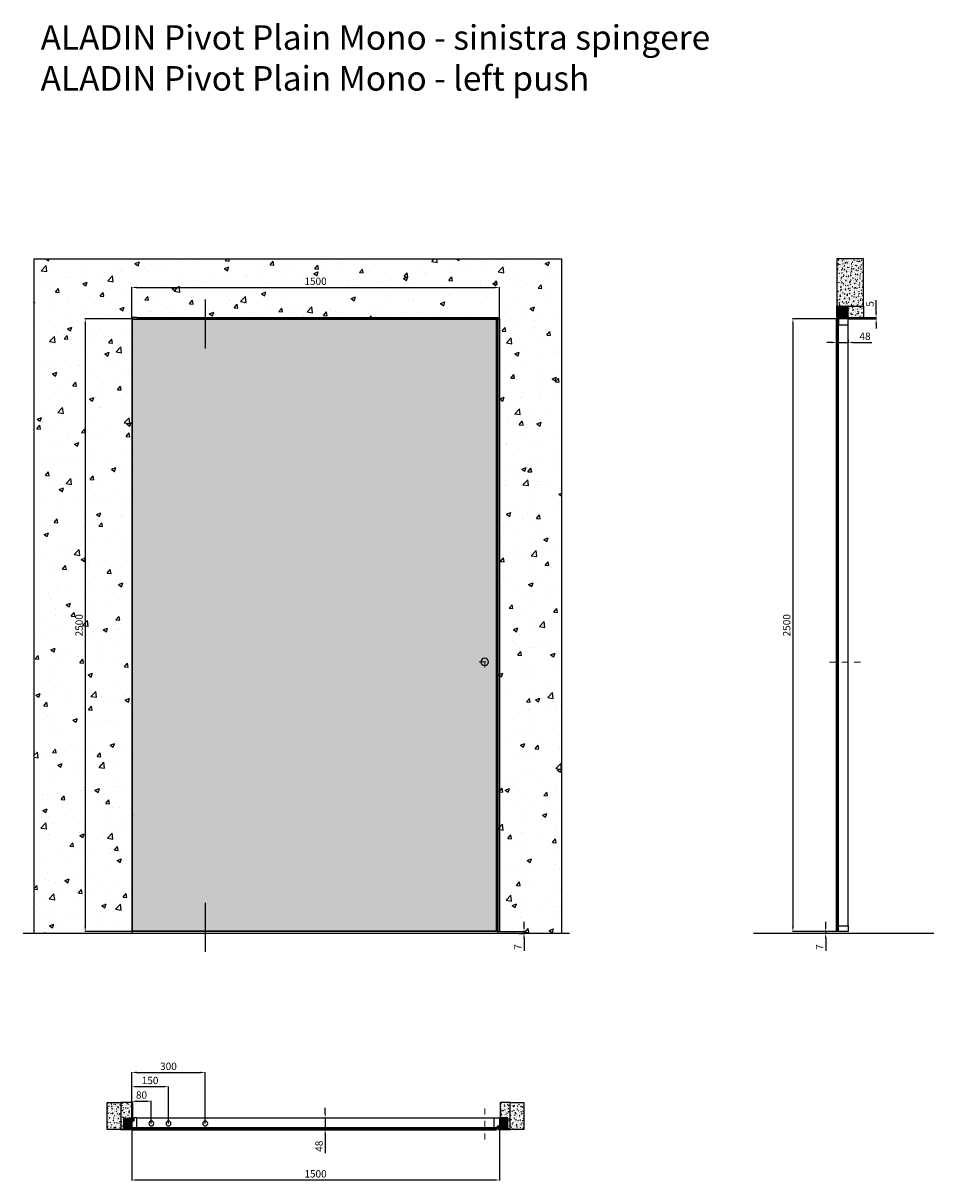
# Model space of a CAD drawing. Units: millimetres. Extents: x -941 to 65218, y -19695 to 6587.
# Drawn here: x -941 to 2774, y -5733 to -1010 of the extents above; entities that cross this region are included whole.
import ezdxf

# ---------------------------------------------------------------- set-up
doc = ezdxf.new("R2010")
doc.units = ezdxf.units.MM
doc.linetypes.add('DASHDOTX2', pattern=[50.8, 25.4, -12.7, 0, -12.7])
for name, color, linetype in [('anta', 7, 'Continuous'), ('DISEGNO2', 6, 'Continuous'), ('floor', 5, 'Continuous'), ('hinge', 40, 'Continuous'), ('muro', 251, 'Continuous'), ('quote', 3, 'Continuous'), ('telaio', 1, 'Continuous'), ('vetro', 4, 'Continuous')]:
    doc.layers.add(name, color=color, linetype=linetype)
doc.layers.add('S_drw_Mezzaria', color=241, linetype='DASHDOTX2', lineweight=9)
doc.styles.get("Standard").update_dxf_attribs({"font": 'arial.ttf'})
doc.dimstyles.new('ISO-25', dxfattribs={"dimtxt": 30, "dimasz": 20, "dimexe": 1.25, "dimexo": 0.625, "dimgap": 6, "dimtad": 1, "dimdec": 0, "dimtxsty": 'Standard', "dimcen": 2.5, "dimadec": 0, "dimazin": 0, "dimtfac": 1, "dimtdec": 0, "dimtmove": 0, "dimatfit": 3, "dimfxl": 1, "dimarcsym": 0})
pattern_1 = [(50, (-600, -6935.673), (18.21847, -1.59391), [1.905, -20.955]), (355, (-600, -6935.673), (-3.52434, 19.10568), [1.524, -16.76406]), (100.45144, (-598.482, -6935.806), (14.69412, 17.51178), [1.619, -17.80902]), (46.1842, (-600, -6930.593), (27.1079, -4.20423), [2.8575, -31.4325]), (96.6356, (-597.74, -6930.944), (23.7404, 24.7426), [2.4285, -26.71356]), (351.1842, (-600, -6930.593), (23.7404, 24.7426), [2.286, -25.14597]), (21, (-597.46, -6931.863), (15.16144, -10.22652), [1.905, -20.955]), (326, (-597.46, -6931.863), (6.1802, 18.4188), [1.524, -16.764]), (71.45144, (-596.197, -6932.715), (21.34164, 8.19228), [1.619, -17.809]), (37.5, (-600, -6935.673), (0.30886, 8.455504), [0, -16.5608, 0, -17.018, 0, -16.8275]), (7.5, (-600, -6935.673), (6.681966, 10.018057), [0, -9.7028, 0, -16.1798, 0, -6.4135]), (327.5, (-605.664, -6935.673), (13.55906, -0.572874), [0, -6.35, 0, -19.812, 0, -26.289]), (317.5, (-608.204, -6935.673), (14.81292, 2.54265), [0, -8.255, 0, -13.1572, 0, -18.669])]

# ---------------------------------------------------------------- blocks, each defined once
blk = doc.blocks.new('ALADIN_anta pivot mono_spingere_front')
at = {"layer": 'vetro'}
h = blk.add_hatch(dxfattribs=at)
h.set_pattern_fill('DOTS', color=9, scale=10)
h.set_pattern_definition([(0, (-2935.257, 0), (7.9375, 15.875), [0, -15.875])])
h.paths.add_polyline_path([(-5483, 5110.2), (-3996.5, 5110.2), (-3996.5, 2614.7), (-5483, 2614.7)])
at = {"layer": 'anta'}
for p, q in [((-5494.2, 5112.5), (-5494.2, 2612.5)), ((-3994.2, 5112.5), (-5494.2, 5112.5)), ((-5485.2, 5112.5), (-5485.2, 2612.5)), ((-5483.2, 5112.5), (-5483.2, 2612.5)), ((-3996.2, 5112.5), (-3996.2, 2612.5)), ((-3994.2, 5112.5), (-3994.2, 2612.5)), ((-5494.2, 2612.5), (-3994.2, 2612.5)), ((-5483.2, 2614.5), (-3996.2, 2614.5))]:
    blk.add_line(p, q, dxfattribs=at)
blk.add_circle((-5434.2, 3713), 15, dxfattribs=at)
at = {"layer": 'hinge'}
for p, q in [((-4294.3, 5191.5), (-4294.3, 4991.5)), ((-4294.3, 2730.5), (-4294.3, 2530.5))]:
    blk.add_line(p, q, dxfattribs=at)
at = {"layer": 'S_drw_Mezzaria'}
for p, q in [((-5434.2, 3690.5), (-5434.2, 3735.5)), ((-5411.7, 3713), (-5456.7, 3713))]:
    blk.add_line(p, q, dxfattribs=at)
at = {"layer": 'vetro'}
blk.add_lwpolyline([(-5483, 5110.2), (-3996.5, 5110.2), (-3996.5, 2614.7), (-5483, 2614.7)], close=True, dxfattribs=at)
blk = doc.blocks.new('*D58')
at = {"layer": 'Defpoints', "color": 0, "transparency": 16777216}
for p in [(1001.8, -2088), (-498.2, -2216), (1001.8, -2216)]:
    blk.add_point(p, dxfattribs=at)
at = {"layer": 'quote', "color": 0, "lineweight": -2, "transparency": 16777216}
for p, q in [((-498.2, -2215.4), (-498.2, -2086.7)), ((-478.2, -2088), (981.8, -2088)), ((1001.8, -2215.4), (1001.8, -2086.7))]:
    blk.add_line(p, q, dxfattribs=at)
at = {"layer": 'quote', "color": 0, "transparency": 16777216}
for points in [[(-478.2, -2084.6), (-478.2, -2091.3), (-498.2, -2088)], [(981.8, -2084.6), (981.8, -2091.3), (1001.8, -2088)]]:
    blk.add_solid(points, dxfattribs=at)
at = {"layer": 'quote', "color": 0, "transparency": 16777216, "insert": (251.8, -2066.6), "char_height": 30, "attachment_point": 5}
blk.add_mtext('1500', dxfattribs=at)
blk = doc.blocks.new('*D59')
at = {"layer": 'Defpoints', "color": 0, "transparency": 16777216}
for p in [(-498.2, -2216), (-687.7, -4716), (-498.2, -4716)]:
    blk.add_point(p, dxfattribs=at)
at = {"layer": 'quote', "color": 0, "lineweight": -2, "transparency": 16777216}
for p, q in [((-498.8, -2216), (-688.9, -2216)), ((-687.7, -2236), (-687.7, -4696)), ((-498.8, -4716), (-688.9, -4716))]:
    blk.add_line(p, q, dxfattribs=at)
at = {"layer": 'quote', "color": 0, "transparency": 16777216}
for points in [[(-691, -2236), (-684.4, -2236), (-687.7, -2216)], [(-691, -4696), (-684.4, -4696), (-687.7, -4716)]]:
    blk.add_solid(points, dxfattribs=at)
at = {"layer": 'quote', "color": 0, "transparency": 16777216, "insert": (-709, -3466), "char_height": 30, "attachment_point": 5, "rotation": 90}
blk.add_mtext('2500', dxfattribs=at)
blk = doc.blocks.new('*D55')
at = {"layer": 'Defpoints', "color": 0, "transparency": 16777216}
for p in [(-498.2, -5521.5), (1001.8, -5508.5), (-498.2, -5729.3)]:
    blk.add_point(p, dxfattribs=at)
at = {"layer": 'quote', "color": 0, "lineweight": -2, "transparency": 16777216}
for p, q in [((-498.2, -5522.1), (-498.2, -5730.5)), ((1001.8, -5509.1), (1001.8, -5730.5)), ((981.8, -5729.3), (-478.2, -5729.3))]:
    blk.add_line(p, q, dxfattribs=at)
at = {"layer": 'quote', "color": 0, "transparency": 16777216}
for points in [[(-478.2, -5725.9), (-478.2, -5732.6), (-498.2, -5729.3)], [(981.8, -5725.9), (981.8, -5732.6), (1001.8, -5729.3)]]:
    blk.add_solid(points, dxfattribs=at)
at = {"layer": 'quote', "color": 0, "transparency": 16777216, "insert": (251.8, -5707.9), "char_height": 30, "attachment_point": 5}
blk.add_mtext('1500', dxfattribs=at)
blk = doc.blocks.new('*D56')
at = {"layer": 'Defpoints', "color": 0, "transparency": 16777216}
for p in [(266.9, -5475.3), (266.6, -5523.3), (291, -5523.3)]:
    blk.add_point(p, dxfattribs=at)
at = {"layer": 'quote', "color": 0, "lineweight": -2, "transparency": 16777216}
for p, q in [((267.5, -5475.3), (292.3, -5475.3)), ((291, -5455.3), (291, -5435.3)), ((291, -5475.3), (291, -5523.3)), ((267.2, -5523.3), (292.3, -5523.3)), ((291, -5543.3), (291, -5619.5))]:
    blk.add_line(p, q, dxfattribs=at)
at = {"layer": 'quote', "color": 0, "transparency": 16777216}
for points in [[(287.7, -5455.3), (294.4, -5455.3), (291, -5475.3)], [(287.7, -5543.3), (294.4, -5543.3), (291, -5523.3)]]:
    blk.add_solid(points, dxfattribs=at)
at = {"layer": 'quote', "color": 0, "transparency": 16777216, "insert": (269.7, -5591.4), "char_height": 30, "attachment_point": 5, "rotation": 90}
blk.add_mtext('48', dxfattribs=at)
blk = doc.blocks.new('*D57')
at = {"layer": 'Defpoints', "color": 0, "transparency": 16777216}
for p in [(2377.3, -2300.4), (2425.3, -2300.1), (2425.3, -2312.4)]:
    blk.add_point(p, dxfattribs=at)
at = {"layer": 'quote', "color": 0, "lineweight": -2, "transparency": 16777216}
for p, q in [((2357.3, -2312.4), (2337.3, -2312.4)), ((2377.3, -2301), (2377.3, -2313.7)), ((2377.3, -2312.4), (2425.3, -2312.4)), ((2425.3, -2300.7), (2425.3, -2313.7)), ((2445.3, -2312.4), (2521.5, -2312.4))]:
    blk.add_line(p, q, dxfattribs=at)
at = {"layer": 'quote', "color": 0, "transparency": 16777216}
for points in [[(2357.3, -2309.1), (2357.3, -2315.7), (2377.3, -2312.4)], [(2445.3, -2309.1), (2445.3, -2315.7), (2425.3, -2312.4)]]:
    blk.add_solid(points, dxfattribs=at)
at = {"layer": 'quote', "color": 0, "transparency": 16777216, "insert": (2493.4, -2291.1), "char_height": 30, "attachment_point": 5}
blk.add_mtext('48', dxfattribs=at)
blk = doc.blocks.new('*D60')
at = {"layer": 'Defpoints', "color": 0, "transparency": 16777216}
for p in [(1001.8, -4716), (1080.9, -4723), (1102.5, -4723)]:
    blk.add_point(p, dxfattribs=at)
at = {"layer": 'quote', "color": 0, "lineweight": -2, "transparency": 16777216}
for p, q in [((1002.4, -4716), (1103.7, -4716)), ((1102.5, -4696), (1102.5, -4676)), ((1102.5, -4716), (1102.5, -4723)), ((1081.5, -4723), (1103.7, -4723)), ((1102.5, -4743), (1102.5, -4794.4))]:
    blk.add_line(p, q, dxfattribs=at)
at = {"layer": 'quote', "color": 0, "transparency": 16777216}
for points in [[(1099.1, -4696), (1105.8, -4696), (1102.5, -4716)], [(1099.1, -4743), (1105.8, -4743), (1102.5, -4723)]]:
    blk.add_solid(points, dxfattribs=at)
at = {"layer": 'quote', "color": 0, "transparency": 16777216, "insert": (1081.5, -4778.7), "char_height": 30, "attachment_point": 5, "rotation": 90}
blk.add_mtext('7', dxfattribs=at)
blk = doc.blocks.new('*D61')
at = {"layer": 'Defpoints', "color": 0, "transparency": 16777216}
for p in [(2388.8, -4716), (2333, -4723), (2364.2, -4723)]:
    blk.add_point(p, dxfattribs=at)
at = {"layer": 'quote', "color": 0, "lineweight": -2, "transparency": 16777216}
for p, q in [((2388.1, -4716), (2331.7, -4716)), ((2333, -4696), (2333, -4676)), ((2333, -4716), (2333, -4723)), ((2363.6, -4723), (2331.7, -4723)), ((2333, -4743), (2333, -4794.4))]:
    blk.add_line(p, q, dxfattribs=at)
at = {"layer": 'quote', "color": 0, "transparency": 16777216}
for points in [[(2329.6, -4696), (2336.3, -4696), (2333, -4716)], [(2329.6, -4743), (2336.3, -4743), (2333, -4723)]]:
    blk.add_solid(points, dxfattribs=at)
at = {"layer": 'quote', "color": 0, "transparency": 16777216, "insert": (2312, -4778.7), "char_height": 30, "attachment_point": 5, "rotation": 90}
blk.add_mtext('7', dxfattribs=at)
blk = doc.blocks.new('*D62')
at = {"layer": 'Defpoints', "color": 0, "transparency": 16777216}
for p in [(2388.8, -2216), (2199.3, -4716), (2388.8, -4716)]:
    blk.add_point(p, dxfattribs=at)
at = {"layer": 'quote', "color": 0, "lineweight": -2, "transparency": 16777216}
for p, q in [((2388.1, -2216), (2198, -2216)), ((2199.3, -2236), (2199.3, -4696)), ((2388.1, -4716), (2198, -4716))]:
    blk.add_line(p, q, dxfattribs=at)
at = {"layer": 'quote', "color": 0, "transparency": 16777216}
for points in [[(2195.9, -2236), (2202.6, -2236), (2199.3, -2216)], [(2195.9, -4696), (2202.6, -4696), (2199.3, -4716)]]:
    blk.add_solid(points, dxfattribs=at)
at = {"layer": 'quote', "color": 0, "transparency": 16777216, "insert": (2177.9, -3466), "char_height": 30, "attachment_point": 5, "rotation": 90}
blk.add_mtext('2500', dxfattribs=at)
blk = doc.blocks.new('ALADIN pivot mono_plan')
at = {"layer": 'vetro'}
h = blk.add_hatch(dxfattribs=at)
h.set_pattern_fill('ANSI31', color=256)
h.paths.add_polyline_path([(954.9, 1412.4), (954.9, 1419.5), (-531.6, 1419.5), (-531.6, 1412.4)])
at = {"layer": 'anta'}
for p, q in [((-542.9, 1459.9), (-542.9, 1427.9)), ((-542.9, 1459.9), (-542.9, 1427.9)), ((-522.4, 1460.4), (-542.4, 1460.4)), ((-522.4, 1460.4), (-542.4, 1460.4)), ((-541.9, 1426.9), (-534.1, 1426.9)), ((-541.9, 1426.9), (-534.1, 1426.9)), ((-533.9, 1426.7), (-533.9, 1414.9)), ((-533.9, 1426.7), (-533.9, 1414.9)), ((-531.9, 1414.9), (-531.9, 1420)), ((-531.9, 1414.9), (-531.9, 1420)), ((-531.7, 1420.2), (-525.3, 1420.2)), ((-531.7, 1420.2), (-525.3, 1420.2)), ((-525.1, 1420.1), (-524.9, 1420)), ((-525.1, 1420.1), (-524.9, 1420)), ((-524.8, 1419.9), (-522.4, 1419.9)), ((-524.8, 1419.9), (-522.4, 1419.9)), ((936.6, 1460.4), (-522.4, 1460.4)), ((-521.9, 1420.4), (-521.9, 1459.9)), ((-521.9, 1420.4), (-521.9, 1459.9)), ((-533.4, 1414.4), (-532.4, 1414.4)), ((-533.4, 1414.4), (-532.4, 1414.4))]:
    blk.add_line(p, q, dxfattribs=at)
blk.add_lwpolyline([(936.1, 1420.4), (936.1, 1459.9, -0.414214), (936.6, 1460.4), (947.6, 1460.4, -0.414214), (948.1, 1459.9), (948.1, 1448.1, 0.414214), (948.3, 1447.9), (956.1, 1447.9, -0.414214), (957.1, 1446.9), (957.1, 1414.9, -0.414214), (956.6, 1414.4), (955.6, 1414.4, -0.414214), (955.1, 1414.9), (955.1, 1420, 0.414214), (954.9, 1420.2), (939.5, 1420.2, 0.198912), (939.4, 1420.1), (939.2, 1420, -0.198912), (939, 1419.9), (936.6, 1419.9, -0.414214)], format="xyb", close=True, dxfattribs=at)
for centre, radius, start, end in [((-542.4, 1459.9), 0.5, 90, 180), ((-542.4, 1459.9), 0.5, 90, 180), ((-541.9, 1427.9), 1, 180, 270), ((-534.1, 1426.7), 0.2, 0, 90), ((-534.1, 1426.7), 0.2, 0, 90), ((-531.7, 1420), 0.2, 90, 180), ((-531.7, 1420), 0.2, 90, 180), ((-525.3, 1420), 0.2, 45, 90), ((-525.3, 1420), 0.2, 45, 90), ((-524.8, 1420.1), 0.2, 225, 270), ((-524.8, 1420.1), 0.2, 225, 270), ((-522.4, 1459.9), 0.5, 0, 90), ((-522.4, 1459.9), 0.5, 0, 90), ((-522.4, 1420.4), 0.5, 270, 0), ((-522.4, 1420.4), 0.5, 270, 0), ((-533.4, 1414.9), 0.5, 180, 270), ((-533.4, 1414.9), 0.5, 180, 270), ((-532.4, 1414.9), 0.5, 270, 0), ((-532.4, 1414.9), 0.5, 270, 0)]:
    blk.add_arc(centre, radius, start, end, dxfattribs=at)
at = {"layer": 'hinge'}
for centre in [(657.1, 1437.8), (807.1, 1437.8), (877.1, 1437.8)]:
    blk.add_circle(centre, 10, dxfattribs=at)
at = {"layer": 'S_drw_Mezzaria'}
blk.add_line((-482.9, 1372.2), (-482.9, 1503.3), dxfattribs=at)
at = {"layer": 'vetro'}
blk.add_lwpolyline([(-531.6, 1419.5), (954.9, 1419.5), (954.9, 1412.4), (-531.6, 1412.4)], close=True, dxfattribs=at)
blk = doc.blocks.new('telaio plain_plan')
at = {"layer": 'telaio'}
h = blk.add_hatch(dxfattribs=at)
h.set_pattern_fill('ANSI31', color=256)
h.paths.add_polyline_path([(1055.8, 1460.2), (1026.3, 1460.2, 0.414214), (1025.8, 1459.7), (1025.8, 1416.3, -0.414214), (1025.6, 1416.1), (1025, 1416.1, -0.198595), (1024.8, 1416.2), (1023.3, 1417.7, -0.19923), (1023.2, 1417.8), (1023.2, 1421.7, 0.414214), (1022.7, 1422.2), (1017.3, 1422.2, 0.414214), (1016.8, 1421.7), (1016.8, 1412.7, 0.414214), (1017.3, 1412.2), (1019.8, 1412.2), (1019.8, 1419), (1021.2, 1419), (1021.2, 1414.6), (1055.3, 1414.6, 0.414214), (1055.8, 1415.1)])
blk.add_lwpolyline([(1021.2, 1419), (1021.2, 1414.6), (1055.3, 1414.6, 0.414214), (1055.8, 1415.1), (1055.8, 1460.2), (1026.3, 1460.2, 0.414214), (1025.8, 1459.7), (1025.8, 1416.3, -0.414214), (1025.6, 1416.1), (1025, 1416.1, -0.198595), (1024.8, 1416.2), (1023.3, 1417.7, -0.19923), (1023.2, 1417.8), (1023.2, 1421.7, 0.414214), (1022.7, 1422.2), (1017.3, 1422.2, 0.414214), (1016.8, 1421.7), (1016.8, 1412.7, 0.414214), (1017.3, 1412.2), (1019.8, 1412.2), (1019.8, 1419)], format="xyb", close=True, dxfattribs=at)
blk = doc.blocks.new('aladin swing mono_spingere_lato')
at = {"layer": 'vetro'}
h = blk.add_hatch(dxfattribs=at)
h.set_pattern_fill('ANSI31', color=256, angle=-90)
h.set_pattern_definition([(315, (647.216, 3569.627), (2.245064, 2.245064), [])])
h.paths.add_polyline_path([(2059.6, 2614.7), (2066.7, 2614.7), (2066.7, 5110.2), (2059.6, 5110.2)])
at = {"layer": 'anta'}
for p, q in [((2061.6, 5112), (2061.6, 5111)), ((2107.1, 5112.5), (2062.1, 5112.5)), ((2062.1, 5110.5), (2067.2, 5110.5)), ((2067.4, 5110.3), (2067.4, 5091.9)), ((2107.6, 5089), (2107.6, 5112)), ((2067.1, 5091.4), (2067.1, 5089)), ((2067.4, 5091.7), (2067.2, 5091.6)), ((2067.6, 5088.5), (2107.1, 5088.5)), ((2107.6, 2636), (2107.6, 5089)), ((2061.6, 2613), (2061.6, 2614)), ((2062.1, 2614.5), (2067.2, 2614.5)), ((2107.1, 2612.5), (2062.1, 2612.5)), ((2067.1, 2633.6), (2067.1, 2636)), ((2067.4, 2633.3), (2067.2, 2633.4)), ((2067.4, 2614.7), (2067.4, 2633.1)), ((2067.6, 2636.5), (2107.1, 2636.5)), ((2107.6, 2636), (2107.6, 2613))]:
    blk.add_line(p, q, dxfattribs=at)
for centre, radius, start, end in [((2062.1, 5112), 0.5, 90, 180), ((2062.1, 5111), 0.5, 180, 270), ((2067.2, 5110.3), 0.2, 0, 90), ((2107.1, 5112), 0.5, 0, 90), ((2067.3, 5091.4), 0.2, 135, 180), ((2067.6, 5089), 0.5, 180, 270), ((2067.2, 5091.9), 0.2, 315, 0), ((2107.1, 5089), 0.5, 270, 0), ((2062.1, 2614), 0.5, 90, 180), ((2062.1, 2613), 0.5, 180, 270), ((2067.6, 2636), 0.5, 90, 180), ((2067.3, 2633.6), 0.2, 180, 225), ((2067.2, 2614.7), 0.2, 270, 0), ((2067.2, 2633.1), 0.2, 0, 45), ((2107.1, 2636), 0.5, 0, 90), ((2107.1, 2613), 0.5, 270, 0)]:
    blk.add_arc(centre, radius, start, end, dxfattribs=at)
at = {"layer": 'S_drw_Mezzaria'}
blk.add_line((2030.3, 3712.5), (2158.6, 3712.5), dxfattribs=at)
at = {"layer": 'vetro'}
blk.add_lwpolyline([(2066.7, 5110.2), (2066.7, 2614.7), (2059.6, 2614.7), (2059.6, 5110.2)], close=True, dxfattribs=at)
blk = doc.blocks.new('telaio raso pivot_traverso')
at = {"layer": 'telaio'}
h = blk.add_hatch(dxfattribs=at)
h.set_pattern_fill('ANSI31', color=256)
h.paths.add_polyline_path([(287353.4, 58402.7, 0.414214), (287352.9, 58403.2), (287311.9, 58403.2, 0.414214), (287311.4, 58402.7), (287311.4, 58358.9, -0.414214), (287310.9, 58358.4), (287310.7, 58358.4, -0.317837), (287310.2, 58358.7, 0.317837), (287309.2, 58359.4), (287308.9, 58359.4, 0.414214), (287308.4, 58358.9), (287308.4, 58356.9, 0.414214), (287308.9, 58356.4), (287355.9, 58356.4, 0.414214), (287356.4, 58356.9), (287356.4, 58358.9, 0.414214), (287355.9, 58359.4), (287355.5, 58359.4, 0.317837), (287354.5, 58358.7, -0.317837), (287354.1, 58358.4), (287353.9, 58358.4, -0.414214), (287353.4, 58358.9)])
for p, q in [((287311.4, 58358.9), (287311.4, 58402.7)), ((287311.9, 58403.2), (287352.9, 58403.2)), ((287353.4, 58402.7), (287353.4, 58358.9)), ((287308.4, 58356.9), (287308.4, 58358.9)), ((287308.9, 58359.4), (287309.2, 58359.4)), ((287355.9, 58356.4), (287308.9, 58356.4)), ((287310.7, 58358.4), (287310.9, 58358.4)), ((287353.9, 58358.4), (287354.1, 58358.4)), ((287355.5, 58359.4), (287355.9, 58359.4)), ((287356.4, 58358.9), (287356.4, 58356.9))]:
    blk.add_line(p, q, dxfattribs=at)
for centre, radius, start, end in [((287311.9, 58402.7), 0.5, 90, 180), ((287352.9, 58402.7), 0.5, 0, 90), ((287308.9, 58358.9), 0.5, 90, 180), ((287308.9, 58356.9), 0.5, 180, 270), ((287309.2, 58358.4), 1, 19.4712, 90), ((287310.7, 58358.9), 0.5, 199.4712, 270), ((287310.9, 58358.9), 0.5, 270, 0), ((287353.9, 58358.9), 0.5, 180, 270), ((287354.1, 58358.9), 0.5, 270, 340.5288), ((287355.5, 58358.4), 1, 90, 160.5288), ((287355.9, 58358.9), 0.5, 0, 90), ((287355.9, 58356.9), 0.5, 270, 0)]:
    blk.add_arc(centre, radius, start, end, dxfattribs=at)
blk = doc.blocks.new('*D63')
at = {"layer": 'Defpoints', "color": 0, "transparency": 16777216}
for p in [(2424.8, -2216), (2464, -2211), (2538.9, -2211)]:
    blk.add_point(p, dxfattribs=at)
at = {"layer": 'quote', "color": 0, "lineweight": -2, "transparency": 16777216}
for p, q in [((2538.9, -2191), (2538.9, -2139.1)), ((2425.4, -2216), (2540.1, -2216)), ((2464.6, -2211), (2540.1, -2211)), ((2538.9, -2216), (2538.9, -2211)), ((2538.9, -2236), (2538.9, -2256))]:
    blk.add_line(p, q, dxfattribs=at)
at = {"layer": 'quote', "color": 0, "transparency": 16777216}
for points in [[(2535.6, -2191), (2542.2, -2191), (2538.9, -2211)], [(2535.6, -2236), (2542.2, -2236), (2538.9, -2216)]]:
    blk.add_solid(points, dxfattribs=at)
at = {"layer": 'quote', "color": 0, "transparency": 16777216, "insert": (2517.6, -2155.1), "char_height": 30, "attachment_point": 5, "rotation": 90}
blk.add_mtext('5', dxfattribs=at)
blk = doc.blocks.new('*D64')
at = {"layer": 'Defpoints', "color": 0, "transparency": 16777216}
for p in [(-198.1, -5290.4), (-498.2, -5489.5), (-198.1, -5498.6)]:
    blk.add_point(p, dxfattribs=at)
at = {"layer": 'quote', "color": 0, "lineweight": -2, "transparency": 16777216}
for p, q in [((-498.2, -5488.9), (-498.2, -5289.1)), ((-198.1, -5498), (-198.1, -5289.1)), ((-478.2, -5290.4), (-218.1, -5290.4))]:
    blk.add_line(p, q, dxfattribs=at)
at = {"layer": 'quote', "color": 0, "transparency": 16777216}
for points in [[(-478.2, -5287.1), (-478.2, -5293.7), (-498.2, -5290.4)], [(-218.1, -5287.1), (-218.1, -5293.7), (-198.1, -5290.4)]]:
    blk.add_solid(points, dxfattribs=at)
at = {"layer": 'quote', "color": 0, "transparency": 16777216, "insert": (-348.2, -5269.1), "char_height": 30, "attachment_point": 5}
blk.add_mtext('300', dxfattribs=at)
blk = doc.blocks.new('*D65')
at = {"layer": 'Defpoints', "color": 0, "transparency": 16777216}
for p in [(-418.1, -5407.7), (-498.2, -5489.5), (-418.1, -5498.6)]:
    blk.add_point(p, dxfattribs=at)
at = {"layer": 'quote', "color": 0, "lineweight": -2, "transparency": 16777216}
for p, q in [((-498.2, -5488.9), (-498.2, -5406.5)), ((-478.2, -5407.7), (-438.1, -5407.7)), ((-418.1, -5498), (-418.1, -5406.5))]:
    blk.add_line(p, q, dxfattribs=at)
at = {"layer": 'quote', "color": 0, "transparency": 16777216}
for points in [[(-478.2, -5404.4), (-478.2, -5411), (-498.2, -5407.7)], [(-438.1, -5404.4), (-438.1, -5411), (-418.1, -5407.7)]]:
    blk.add_solid(points, dxfattribs=at)
at = {"layer": 'quote', "color": 0, "transparency": 16777216, "insert": (-458.2, -5386.4), "char_height": 30, "attachment_point": 5}
blk.add_mtext('80', dxfattribs=at)
blk = doc.blocks.new('*D66')
at = {"layer": 'Defpoints', "color": 0, "transparency": 16777216}
for p in [(-348.1, -5348.3), (-498.2, -5489.5), (-348.1, -5498.6)]:
    blk.add_point(p, dxfattribs=at)
at = {"layer": 'quote', "color": 0, "lineweight": -2, "transparency": 16777216}
for p, q in [((-498.2, -5488.9), (-498.2, -5347.1)), ((-478.2, -5348.3), (-368.1, -5348.3)), ((-348.1, -5498), (-348.1, -5347.1))]:
    blk.add_line(p, q, dxfattribs=at)
at = {"layer": 'quote', "color": 0, "transparency": 16777216}
for points in [[(-478.2, -5345), (-478.2, -5351.6), (-498.2, -5348.3)], [(-368.1, -5345), (-368.1, -5351.6), (-348.1, -5348.3)]]:
    blk.add_solid(points, dxfattribs=at)
at = {"layer": 'quote', "color": 0, "transparency": 16777216, "insert": (-423.2, -5327), "char_height": 30, "attachment_point": 5}
blk.add_mtext('150', dxfattribs=at)

msp = doc.modelspace()

# ---------------------------------------------------------------- hatches: boundary and pattern name
at = {"layer": 'muro'}
h = msp.add_hatch(dxfattribs=at)
h.set_pattern_fill('AR-CONC', color=256)
h.set_pattern_definition([(50, (-4330.45, -11197.6), (182.1847, -15.939), [19.05, -209.55]), (355, (-4330.45, -11197.6), (-35.2434, 191.057), [15.24, -167.6406]), (100.4514, (-4315.26, -11198.92), (146.9412, 175.1178), [16.19, -178.0902]), (46.1842, (-4330.45, -11146.8), (271.079, -42.0423), [28.575, -314.325]), (96.6356, (-4307.86, -11150.3), (237.404, 247.426), [24.285, -267.1356]), (351.1842, (-4330.45, -11146.8), (237.404, 247.426), [22.86, -251.46]), (21, (-4305.05, -11159.5), (151.6144, -102.2652), [19.05, -209.55]), (326, (-4305.05, -11159.5), (61.802, 184.188), [15.24, -167.64]), (71.4514, (-4292.41, -11168.02), (213.4164, 81.9228), [16.19, -178.09]), (37.5, (-4330.447, -11197.596), (3.0886, 84.55504), [0, -165.608, 0, -170.18, 0, -168.275]), (7.5, (-4330.45, -11197.6), (66.8197, 100.1806), [0, -97.028, 0, -161.798, 0, -64.135]), (327.5, (-4387.09, -11197.596), (135.5906, -5.72874), [0, -63.5, 0, -198.12, 0, -262.89]), (317.5, (-4412.49, -11197.6), (148.1292, 25.4265), [0, -82.55, 0, -131.572, 0, -186.69])])
h.paths.add_polyline_path([(-895.4, -1971.5), (-895.4, -4723), (-493.2, -4723), (-493.2, -2211), (123.4, -2211), (996.8, -2211), (996.8, -4723), (1255.2, -4723), (1255.2, -1971.5)])
h = msp.add_hatch(dxfattribs=at)
h.set_pattern_fill('AR-CONC', color=256, scale=0.1, angle=90)
h.set_pattern_definition([(140, (3817.56, -3237.832), (1.59391, 18.21847), [1.905, -20.955]), (85, (3817.56, -3237.832), (-19.10568, -3.52434), [1.524, -16.76406]), (190.4514, (3817.693, -3236.313), (-17.51178, 14.69412), [1.619, -17.80902]), (136.1842, (3812.48, -3237.832), (4.20423, 27.1079), [2.8575, -31.4325]), (186.6356, (3812.83, -3235.573), (-24.7426, 23.7404), [2.4285, -26.71356]), (81.1842, (3812.48, -3237.832), (-24.7426, 23.7404), [2.286, -25.14597]), (111, (3813.75, -3235.292), (10.22652, 15.16144), [1.905, -20.955]), (56, (3813.75, -3235.292), (-18.4188, 6.1802), [1.524, -16.764]), (161.4514, (3814.602, -3234.028), (-8.19228, 21.34164), [1.619, -17.809]), (127.5, (3817.56, -3237.8317), (-8.455504, 0.30886), [0, -16.5608, 0, -17.018, 0, -16.8275]), (97.5, (3817.56, -3237.832), (-10.018057, 6.681966), [0, -9.7028, 0, -16.1798, 0, -6.4135]), (57.5, (3817.56, -3243.496), (0.572874, 13.55906), [0, -6.35, 0, -19.812, 0, -26.289]), (47.5, (3817.56, -3246.036), (-2.54265, 14.81292), [0, -8.255, 0, -13.1572, 0, -18.669])])
h.paths.add_polyline_path([(2377.8, -1971.5), (2377.8, -2164.2), (2487.8, -2164.2), (2487.8, -1971.5)])
h = msp.add_hatch(dxfattribs=at)
h.set_pattern_fill('AR-CONC', color=256, scale=0.1, angle=90)
h.set_pattern_definition([(140, (3817.56, -3236.832), (1.59391, 18.21847), [1.905, -20.955]), (85, (3817.56, -3236.832), (-19.10568, -3.52434), [1.524, -16.76406]), (190.4514, (3817.693, -3235.313), (-17.51178, 14.69412), [1.619, -17.80902]), (136.1842, (3812.48, -3236.832), (4.20423, 27.1079), [2.8575, -31.4325]), (186.6356, (3812.83, -3234.573), (-24.7426, 23.7404), [2.4285, -26.71356]), (81.1842, (3812.48, -3236.832), (-24.7426, 23.7404), [2.286, -25.14597]), (111, (3813.75, -3234.292), (10.22652, 15.16144), [1.905, -20.955]), (56, (3813.75, -3234.292), (-18.4188, 6.1802), [1.524, -16.764]), (161.4514, (3814.602, -3233.028), (-8.19228, 21.34164), [1.619, -17.809]), (127.5, (3817.56, -3236.8317), (-8.455504, 0.30886), [0, -16.5608, 0, -17.018, 0, -16.8275]), (97.5, (3817.56, -3236.832), (-10.018057, 6.681966), [0, -9.7028, 0, -16.1798, 0, -6.4135]), (57.5, (3817.56, -3242.496), (0.572874, 13.55906), [0, -6.35, 0, -19.812, 0, -26.289]), (47.5, (3817.56, -3245.036), (-2.54265, 14.81292), [0, -8.255, 0, -13.1572, 0, -18.669])])
edge = h.paths.add_edge_path()
edge.add_line((2377.8, -2156.4), (2377.8, -2207.6))
edge.add_line((2377.8, -2207.6), (2380.2, -2207.6))
edge.add_line((2380.2, -2207.6), (2380.2, -2204.2))
edge.add_line((2380.2, -2204.2), (2380.2, -2204.2))
edge.add_line((2380.2, -2204.2), (2380.2, -2181.5))
edge.add_arc((2274, -2169.8), 106.8, 353.6962, 362.9928)
edge.add_line((2380.7, -2164.2), (2425.8, -2164.2))
edge.add_line((2425.8, -2164.2), (2425.8, -2211))
edge.add_line((2425.8, -2211), (2487.8, -2211))
edge.add_line((2487.8, -2211), (2487.8, -2156.4))
edge.add_line((2487.8, -2156.4), (2377.8, -2156.4))
h = msp.add_hatch(dxfattribs=at)
h.set_pattern_fill('AR-CONC', color=256, scale=0.1)
h.set_pattern_definition([(50, (-544.503, -6889.075), (18.21847, -1.59391), [1.905, -20.955]), (355, (-544.503, -6889.075), (-3.52434, 19.10568), [1.524, -16.76406]), (100.4514, (-542.985, -6889.208), (14.69412, 17.51178), [1.619, -17.80902]), (46.1842, (-544.503, -6883.995), (27.1079, -4.20423), [2.8575, -31.4325]), (96.6356, (-542.244, -6884.345), (23.7404, 24.7426), [2.4285, -26.71356]), (351.1842, (-544.503, -6883.995), (23.7404, 24.7426), [2.286, -25.14597]), (21, (-541.963, -6885.265), (15.16144, -10.22652), [1.905, -20.955]), (326, (-541.963, -6885.265), (6.1802, 18.4188), [1.524, -16.764]), (71.4514, (-540.7, -6886.117), (21.34164, 8.19228), [1.619, -17.809]), (37.5, (-544.503, -6889.075), (0.30886, 8.455504), [0, -16.5608, 0, -17.018, 0, -16.8275]), (7.5, (-544.503, -6889.075), (6.681966, 10.01806), [0, -9.7028, 0, -16.1798, 0, -6.4135]), (327.5, (-550.1675, -6889.075), (13.55906, -0.572874), [0, -6.35, 0, -19.812, 0, -26.289]), (317.5, (-552.707, -6889.075), (14.81292, 2.54265), [0, -8.255, 0, -13.1572, 0, -18.669])])
h.paths.add_polyline_path([(-598.2, -5413.5), (-542, -5413.5), (-542, -5523.5), (-598.2, -5523.5)])
h = msp.add_hatch(dxfattribs=at)
h.set_pattern_fill('AR-CONC', color=256, scale=0.1)
h.set_pattern_definition([(50, (-544.503, 6972.996), (18.218467, -1.593909), [1.905, -20.955]), (355, (-544.503, 6972.996), (-3.524342, 19.105685), [1.524, -16.764058]), (100.45144, (-542.985, 6972.864), (14.694125, 17.511775), [1.619, -17.809024]), (46.1842, (-544.503, 6978.076), (27.107904, -4.204233), [2.8575, -31.4325]), (96.63556, (-542.244, 6977.726), (23.740413, 24.74261), [2.4285, -26.71356]), (351.18415, (-544.503, 6978.076), (23.740413, 24.74261), [2.285997, -25.145973]), (21, (-541.963, 6976.806), (15.16144, -10.22652), [1.905, -20.955]), (326, (-541.963, 6976.806), (6.180203, 18.418797), [1.524, -16.764]), (71.45144, (-540.7, 6975.954), (21.341642, 8.192277), [1.619, -17.808994]), (37.5, (-544.503, 6972.9964), (0.3088603, 8.455504), [0, -16.5608, 0, -17.018, 0, -16.8275]), (7.5, (-544.503, 6972.996), (6.681966, 10.0180575), [0, -9.7028, 0, -16.1798, 0, -6.4135]), (327.5, (-550.1675, 6972.9964), (13.5590595, -0.5728744), [0, -6.35, 0, -19.812, 0, -26.289]), (317.5, (-552.707, 6972.996), (14.812918, 2.542649), [0, -8.255, 0, -13.1572, 0, -18.669])])
h.paths.add_polyline_path([(-493.2, -5413.5), (-542, -5413.5), (-542, -5523.5), (-532.2, -5523.5), (-532.2, -5478.4, -0.414214), (-531.7, -5477.9), (-497.6, -5477.9), (-497.6, -5482.3), (-496.2, -5482.3), (-496.2, -5475.5), (-493.7, -5475.5, -0.414214), (-493.2, -5476)])
h = msp.add_hatch(dxfattribs=at)
h.set_pattern_fill('AR-CONC', color=256, scale=0.1)
h.set_pattern_definition(pattern_1)
h.paths.add_polyline_path([(1045.6, -5413.5), (1005.8, -5413.5), (1005.8, -5476, -0.414214), (1006.3, -5475.5), (1035.8, -5475.5), (1035.8, -5520.6, -0.414214), (1035.3, -5521.1), (1001.2, -5521.1), (1001.2, -5516.7), (999.8, -5516.7), (999.8, -5523.5), (1045.6, -5523.5)])
h = msp.add_hatch(dxfattribs=at)
h.set_pattern_fill('AR-CONC', color=256, scale=0.1)
h.set_pattern_definition(pattern_1)
h.paths.add_polyline_path([(1101.8, -5523.5), (1045.6, -5523.5), (1045.6, -5413.5), (1101.8, -5413.5)])

# ---------------------------------------------------------------- linework, layer by layer
at = {"color": 7}
msp.add_line((1096.8, -5413.6), (1096.7, -5413.5), dxfattribs=at)
at = {"color": 2}
msp.add_line((338.8, -5520.1), (338.8, -5520.1), dxfattribs=at)
at = {"layer": 'floor'}
for p, q in [((1287.8, -4723), (-941, -4723)), ((2774.2, -4723), (2038.3, -4723))]:
    msp.add_line(p, q, dxfattribs=at)
at = {"layer": 'muro'}
for p, q in [((2487.7, -1976.5), (2487.8, -1976.6)), ((2377.8, -2210), (2377.8, -2163.2)), ((2487.8, -2164.2), (2487.8, -2211)), ((2377.8, -2211), (2487.8, -2211)), ((-593.1, -5413.6), (-593.1, -5413.5)), ((1005.8, -5476), (1005.8, -5413.5)), ((1045.6, -5413.5), (1005.8, -5413.5)), ((-532.2, -5523.5), (-542, -5523.5)), ((-542, -5523.5), (-532.2, -5523.5)), ((999.8, -5523.5), (1045.6, -5523.5))]:
    msp.add_line(p, q, dxfattribs=at)
for points in [[(-895.4, -4723), (-895.4, -1971.5), (1255.2, -1971.5), (1255.2, -4723), (996.8, -4723), (996.8, -2212), (-476.6, -2212), (-476.6, -2211), (-496.2, -2211), (-496.2, -4723), (-895.4, -4723)], [(-493.2, -5476), (-493.2, -5413.5), (-542, -5413.5)]]:
    msp.add_lwpolyline(points, dxfattribs=at)
for points in [[(2377.8, -1971.5), (2377.8, -2164.2), (2487.8, -2164.2), (2487.8, -1971.5)], [(-598.2, -5413.5), (-542, -5413.5), (-542, -5523.5), (-598.2, -5523.5)], [(1101.8, -5523.5), (1045.6, -5523.5), (1045.6, -5413.5), (1101.8, -5413.5)]]:
    msp.add_lwpolyline(points, close=True, dxfattribs=at)

# ---------------------------------------------------------------- block references
at = {"layer": 'anta', "xscale": -1}
msp.add_blockref('ALADIN_anta pivot mono_spingere_front', (-4492.4, -7328.5), dxfattribs=at)
at = {"layer": 'anta'}
msp.add_blockref('aladin swing mono_spingere_lato', (317.7, -7328.5), dxfattribs=at)
at = {"layer": 'anta', "color": 2, "xscale": -1}
msp.add_blockref('ALADIN pivot mono_plan', (459, -6936.4), dxfattribs=at)
at = {"layer": 'telaio'}
msp.add_blockref('telaio raso pivot_traverso', (-284930.6, -60567.4), dxfattribs=at)
at = {"layer": 'telaio', "color": 2, "rotation": 180}
msp.add_blockref('telaio plain_plan', (523.6, -4063.3), dxfattribs=at)
at = {"layer": 'telaio', "color": 2}
msp.add_blockref('telaio plain_plan', (-20, -6935.7), dxfattribs=at)

# ---------------------------------------------------------------- texts
at = {"layer": 'DISEGNO2', "insert": (-869.7, -1018.2), "char_height": 100, "attachment_point": 1}
msp.add_mtext_dynamic_manual_height_columns('{\\fArial|b1|i0|c0|p34;ALADIN Pivot Plain Mono - sinistra spingere \\PALADIN Pivot Plain Mono - left push}', width=5210.272, gutter_width=12.5, heights=[370.7], dxfattribs=at)

# ---------------------------------------------------------------- dimensions: what is measured, and where the dimension line sits
at = {"layer": 'quote'}
for base, p1, p2, picture, middle in [((1001.8, -2088), (-498.2, -2216), (1001.8, -2216), '*D58', (251.8, -2066.6)), ((-198.1, -5290.4), (-498.2, -5489.5), (-198.1, -5498.6), '*D64', (-348.2, -5269.1)), ((-348.1, -5348.3), (-498.2, -5489.5), (-348.1, -5498.6), '*D66', (-423.2, -5327)), ((-418.1, -5407.7), (-498.2, -5489.5), (-418.1, -5498.6), '*D65', (-458.2, -5386.4))]:
    dim = msp.add_linear_dim(base=base, p1=p1, p2=p2, dimstyle='ISO-25', dxfattribs=at)
    dim.commit()
    dim.dimension.update_dxf_attribs({"geometry": picture, "text_midpoint": middle})
for base, p1, p2, angle, picture, middle in [((2538.9, -2211), (2424.8, -2216), (2464, -2211), 90, '*D63', (2517.6, -2155.1)), ((-687.7, -4716), (-498.2, -2216), (-498.2, -4716), 90, '*D59', (-709, -3466)), ((2199.3, -4716), (2388.8, -2216), (2388.8, -4716), 90, '*D62', (2177.9, -3466)), ((2425.3, -2312.4), (2377.3, -2300.4), (2425.3, -2300.1), 180, '*D57', (2493.4, -2291.1)), ((1102.5, -4723), (1001.8, -4716), (1080.9, -4723), 90, '*D60', (1081.5, -4778.7)), ((2333, -4723), (2388.8, -4716), (2364.2, -4723), 90, '*D61', (2312, -4778.7)), ((291, -5523.3), (266.9, -5475.3), (266.6, -5523.3), 90, '*D56', (269.7, -5591.4)), ((-498.2, -5729.3), (1001.8, -5508.5), (-498.2, -5521.5), 180, '*D55', (251.8, -5707.9))]:
    dim = msp.add_linear_dim(base=base, p1=p1, p2=p2, angle=angle, dimstyle='ISO-25', dxfattribs=at)
    dim.commit()
    dim.dimension.update_dxf_attribs({"geometry": picture, "text_midpoint": middle})

doc.saveas('drawing.dxf')
